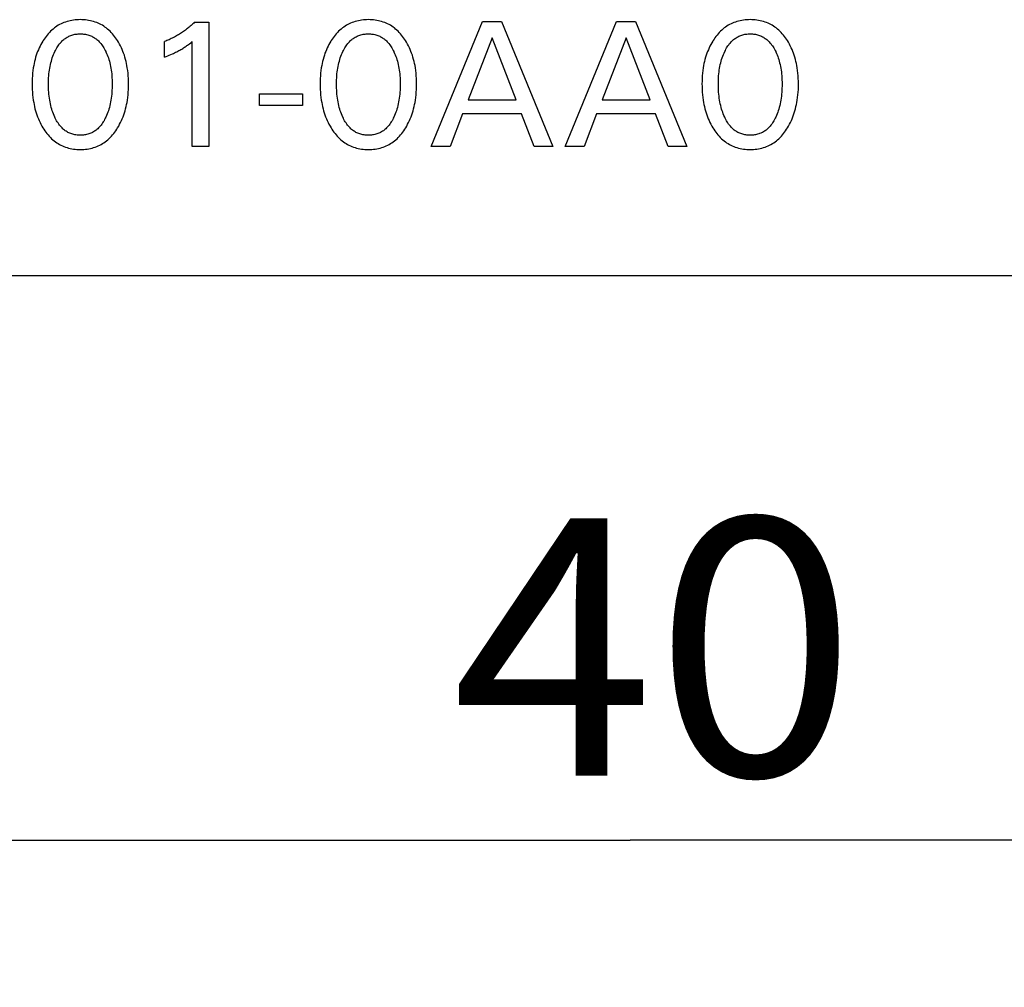
# Model space of a CAD drawing. Extents: x 0 to 594, y 0 to 420.
# Drawn here: x 250 to 264, y 215 to 228 of the extents above; entities that cross this region are included whole.
import ezdxf
from ezdxf.enums import TextEntityAlignment as Align

# ---------------------------------------------------------------- set-up
doc = ezdxf.new("R2010")
doc.units = 0
doc.header["$LTSCALE"] = 32.67
doc.layers.add('10000_FRONT', color=7, linetype='CONTINUOUS')
doc.layers.add('10100_DIM_FRONT', color=7, linetype='CONTINUOUS')
doc.dimstyles.get("Standard").update_dxf_attribs({"dimtxt": 2.5, "dimasz": 2.5, "dimexe": 1.25, "dimexo": 0.625, "dimtad": 1, "dimcen": 2.5, "dimazin": 3, "dimtfac": 1, "dimtmove": 0, "dimatfit": 3})

# ---------------------------------------------------------------- blocks, each defined once
blk = doc.blocks.new('*D0')
at = {"layer": '10100_DIM_FRONT', "color": 7, "linetype": 'CONTINUOUS'}
for p, q in [((238.759, 224.988), (238.759, 215.312)), ((278.759, 224.988), (278.759, 215.312)), ((238.759, 217.312), (258.759, 217.312)), ((278.759, 217.312), (258.759, 217.312))]:
    blk.add_line(p, q, dxfattribs=at)
for points in [[(242.259, 217.812), (238.759, 217.312), (242.259, 216.812)], [(275.259, 216.812), (278.759, 217.312), (275.259, 217.812)]]:
    blk.add_solid(points, dxfattribs=at)
blk.add_text('40', height=3.5, dxfattribs=at).set_placement((256.338, 218.187), (261.838, 218.187), align=Align.FIT)

msp = doc.modelspace()

# ---------------------------------------------------------------- linework, layer by layer
at = {"layer": '10000_FRONT', "color": 7, "linetype": 'CONTINUOUS'}
for p, q in [((250.938, 228.351), (250.921, 228.337)), ((250.955, 228.363), (250.938, 228.351)), ((250.973, 228.376), (250.955, 228.363)), ((250.992, 228.387), (250.973, 228.376)), ((251.01, 228.397), (250.992, 228.387)), ((251.03, 228.407), (251.01, 228.397)), ((251.049, 228.416), (251.03, 228.407)), ((251.069, 228.425), (251.049, 228.416)), ((251.089, 228.432), (251.069, 228.425)), ((251.111, 228.439), (251.089, 228.432)), ((251.133, 228.445), (251.111, 228.439)), ((251.155, 228.45), (251.133, 228.445)), ((251.177, 228.454), (251.155, 228.45)), ((251.2, 228.458), (251.177, 228.454)), ((251.222, 228.46), (251.2, 228.458)), ((251.245, 228.462), (251.222, 228.46)), ((251.268, 228.463), (251.245, 228.462)), ((251.291, 228.464), (251.268, 228.463)), ((251.313, 228.463), (251.291, 228.464)), ((251.336, 228.462), (251.313, 228.463)), ((251.359, 228.46), (251.336, 228.462)), ((251.382, 228.458), (251.359, 228.46)), ((251.404, 228.454), (251.382, 228.458)), ((251.427, 228.45), (251.404, 228.454)), ((251.449, 228.445), (251.427, 228.45)), ((251.471, 228.439), (251.449, 228.445)), ((251.492, 228.432), (251.471, 228.439)), ((251.513, 228.425), (251.492, 228.432)), ((251.532, 228.416), (251.513, 228.425)), ((251.552, 228.407), (251.532, 228.416)), ((251.571, 228.397), (251.552, 228.407)), ((251.59, 228.387), (251.571, 228.397)), ((251.608, 228.376), (251.59, 228.387)), ((251.626, 228.363), (251.608, 228.376)), ((251.644, 228.351), (251.626, 228.363)), ((251.661, 228.337), (251.644, 228.351)), ((252.758, 228.353), (252.745, 228.343)), ((252.771, 228.363), (252.758, 228.353)), ((252.783, 228.374), (252.771, 228.363)), ((252.796, 228.384), (252.783, 228.374)), ((252.808, 228.395), (252.796, 228.384)), ((252.82, 228.406), (252.808, 228.395)), ((252.832, 228.417), (252.82, 228.406)), ((252.844, 228.429), (252.832, 228.417)), ((252.844, 228.429), (253.036, 228.429)), ((253.036, 228.429), (253.036, 226.738)), ((254.851, 228.351), (254.834, 228.337)), ((254.869, 228.363), (254.851, 228.351)), ((254.887, 228.376), (254.869, 228.363)), ((254.905, 228.387), (254.887, 228.376)), ((254.924, 228.397), (254.905, 228.387)), ((254.943, 228.407), (254.924, 228.397)), ((254.963, 228.416), (254.943, 228.407)), ((254.982, 228.425), (254.963, 228.416)), ((255.003, 228.432), (254.982, 228.425)), ((255.024, 228.439), (255.003, 228.432)), ((255.046, 228.445), (255.024, 228.439)), ((255.068, 228.45), (255.046, 228.445)), ((255.091, 228.454), (255.068, 228.45)), ((255.113, 228.458), (255.091, 228.454)), ((255.136, 228.46), (255.113, 228.458)), ((255.158, 228.462), (255.136, 228.46)), ((255.181, 228.463), (255.158, 228.462)), ((255.204, 228.464), (255.181, 228.463)), ((255.227, 228.463), (255.204, 228.464)), ((255.25, 228.462), (255.227, 228.463)), ((255.272, 228.46), (255.25, 228.462)), ((255.295, 228.458), (255.272, 228.46)), ((255.317, 228.454), (255.295, 228.458)), ((255.34, 228.45), (255.317, 228.454)), ((255.362, 228.445), (255.34, 228.45)), ((255.384, 228.439), (255.362, 228.445)), ((255.406, 228.432), (255.384, 228.439)), ((255.426, 228.425), (255.406, 228.432)), ((255.446, 228.416), (255.426, 228.425)), ((255.465, 228.407), (255.446, 228.416)), ((255.485, 228.397), (255.465, 228.407)), ((255.503, 228.387), (255.485, 228.397)), ((255.522, 228.376), (255.503, 228.387)), ((255.54, 228.363), (255.522, 228.376)), ((255.557, 228.351), (255.54, 228.363)), ((255.574, 228.337), (255.557, 228.351)), ((256.058, 226.738), (256.756, 228.438)), ((256.756, 228.438), (257.011, 228.438)), ((257.011, 228.438), (257.709, 226.738)), ((257.879, 226.738), (258.576, 228.438)), ((258.576, 228.438), (258.832, 228.438)), ((258.832, 228.438), (259.529, 226.738)), ((260.039, 228.351), (260.022, 228.337)), ((260.057, 228.363), (260.039, 228.351)), ((260.074, 228.376), (260.057, 228.363)), ((260.093, 228.387), (260.074, 228.376)), ((260.112, 228.397), (260.093, 228.387)), ((260.131, 228.407), (260.112, 228.397)), ((260.15, 228.416), (260.131, 228.407)), ((260.17, 228.425), (260.15, 228.416)), ((260.191, 228.432), (260.17, 228.425)), ((260.212, 228.439), (260.191, 228.432)), ((260.234, 228.445), (260.212, 228.439)), ((260.256, 228.45), (260.234, 228.445)), ((260.278, 228.454), (260.256, 228.45)), ((260.301, 228.458), (260.278, 228.454)), ((260.324, 228.46), (260.301, 228.458)), ((260.346, 228.462), (260.324, 228.46)), ((260.369, 228.463), (260.346, 228.462)), ((260.392, 228.464), (260.369, 228.463)), ((260.415, 228.463), (260.392, 228.464)), ((260.437, 228.462), (260.415, 228.463)), ((260.46, 228.46), (260.437, 228.462)), ((260.483, 228.458), (260.46, 228.46)), ((260.505, 228.454), (260.483, 228.458)), ((260.528, 228.45), (260.505, 228.454)), ((260.55, 228.445), (260.528, 228.45)), ((260.572, 228.439), (260.55, 228.445)), ((260.594, 228.432), (260.572, 228.439)), ((260.614, 228.425), (260.594, 228.432)), ((260.634, 228.416), (260.614, 228.425)), ((260.653, 228.407), (260.634, 228.416)), ((260.672, 228.397), (260.653, 228.407)), ((260.691, 228.387), (260.672, 228.397)), ((260.71, 228.376), (260.691, 228.387)), ((260.728, 228.363), (260.71, 228.376)), ((260.745, 228.351), (260.728, 228.363)), ((260.762, 228.337), (260.745, 228.351)), ((250.812, 228.218), (250.798, 228.199)), ((250.825, 228.237), (250.812, 228.218)), ((250.84, 228.255), (250.825, 228.237)), ((250.855, 228.273), (250.84, 228.255)), ((250.87, 228.29), (250.855, 228.273)), ((250.887, 228.306), (250.87, 228.29)), ((250.904, 228.322), (250.887, 228.306)), ((250.921, 228.337), (250.904, 228.322)), ((251.088, 228.21), (251.1, 228.218)), ((251.1, 228.218), (251.112, 228.225)), ((251.112, 228.225), (251.124, 228.232)), ((251.124, 228.232), (251.136, 228.239)), ((251.136, 228.239), (251.149, 228.244)), ((251.149, 228.244), (251.163, 228.249)), ((251.163, 228.249), (251.176, 228.254)), ((251.176, 228.254), (251.19, 228.258)), ((251.19, 228.258), (251.204, 228.262)), ((251.204, 228.262), (251.218, 228.265)), ((251.218, 228.265), (251.233, 228.267)), ((251.233, 228.267), (251.247, 228.269)), ((251.247, 228.269), (251.262, 228.27)), ((251.262, 228.27), (251.276, 228.271)), ((251.276, 228.271), (251.291, 228.271)), ((251.291, 228.271), (251.305, 228.271)), ((251.305, 228.271), (251.32, 228.27)), ((251.32, 228.27), (251.334, 228.269)), ((251.334, 228.269), (251.348, 228.267)), ((251.348, 228.267), (251.363, 228.265)), ((251.363, 228.265), (251.377, 228.262)), ((251.377, 228.262), (251.391, 228.258)), ((251.391, 228.258), (251.405, 228.254)), ((251.405, 228.254), (251.418, 228.249)), ((251.418, 228.249), (251.432, 228.244)), ((251.432, 228.244), (251.445, 228.239)), ((251.445, 228.239), (251.457, 228.232)), ((251.457, 228.232), (251.47, 228.225)), ((251.47, 228.225), (251.482, 228.218)), ((251.482, 228.218), (251.493, 228.21)), ((251.678, 228.322), (251.661, 228.337)), ((251.695, 228.306), (251.678, 228.322)), ((251.711, 228.29), (251.695, 228.306)), ((251.727, 228.273), (251.711, 228.29)), ((251.742, 228.255), (251.727, 228.273)), ((251.756, 228.237), (251.742, 228.255)), ((251.77, 228.218), (251.756, 228.237)), ((251.783, 228.199), (251.77, 228.218)), ((252.54, 228.213), (252.526, 228.206)), ((252.555, 228.221), (252.54, 228.213)), ((252.569, 228.228), (252.555, 228.221)), ((252.583, 228.236), (252.569, 228.228)), ((252.597, 228.244), (252.583, 228.236)), ((252.611, 228.252), (252.597, 228.244)), ((252.625, 228.26), (252.611, 228.252)), ((252.639, 228.269), (252.625, 228.26)), ((252.653, 228.277), (252.639, 228.269)), ((252.666, 228.286), (252.653, 228.277)), ((252.68, 228.295), (252.666, 228.286)), ((252.693, 228.304), (252.68, 228.295)), ((252.706, 228.314), (252.693, 228.304)), ((252.719, 228.323), (252.706, 228.314)), ((252.732, 228.333), (252.719, 228.323)), ((252.745, 228.343), (252.732, 228.333)), ((254.725, 228.218), (254.712, 228.199)), ((254.739, 228.237), (254.725, 228.218)), ((254.753, 228.255), (254.739, 228.237)), ((254.768, 228.273), (254.753, 228.255)), ((254.784, 228.29), (254.768, 228.273)), ((254.8, 228.306), (254.784, 228.29)), ((254.817, 228.322), (254.8, 228.306)), ((254.834, 228.337), (254.817, 228.322)), ((255.001, 228.21), (255.013, 228.218)), ((255.013, 228.218), (255.025, 228.225)), ((255.025, 228.225), (255.037, 228.232)), ((255.037, 228.232), (255.05, 228.239)), ((255.05, 228.239), (255.063, 228.244)), ((255.063, 228.244), (255.076, 228.249)), ((255.076, 228.249), (255.09, 228.254)), ((255.09, 228.254), (255.103, 228.258)), ((255.103, 228.258), (255.118, 228.262)), ((255.118, 228.262), (255.132, 228.265)), ((255.132, 228.265), (255.146, 228.267)), ((255.146, 228.267), (255.16, 228.269)), ((255.16, 228.269), (255.175, 228.27)), ((255.175, 228.27), (255.189, 228.271)), ((255.189, 228.271), (255.204, 228.271)), ((255.204, 228.271), (255.218, 228.271)), ((255.218, 228.271), (255.233, 228.27)), ((255.233, 228.27), (255.247, 228.269)), ((255.247, 228.269), (255.262, 228.267)), ((255.262, 228.267), (255.276, 228.265)), ((255.276, 228.265), (255.29, 228.262)), ((255.29, 228.262), (255.304, 228.258)), ((255.304, 228.258), (255.318, 228.254)), ((255.318, 228.254), (255.332, 228.249)), ((255.332, 228.249), (255.345, 228.244)), ((255.345, 228.244), (255.358, 228.239)), ((255.358, 228.239), (255.371, 228.232)), ((255.371, 228.232), (255.383, 228.225)), ((255.383, 228.225), (255.395, 228.218)), ((255.395, 228.218), (255.407, 228.21)), ((255.591, 228.322), (255.574, 228.337)), ((255.608, 228.306), (255.591, 228.322)), ((255.624, 228.29), (255.608, 228.306)), ((255.64, 228.273), (255.624, 228.29)), ((255.655, 228.255), (255.64, 228.273)), ((255.669, 228.237), (255.655, 228.255)), ((255.683, 228.218), (255.669, 228.237)), ((255.696, 228.199), (255.683, 228.218)), ((256.885, 228.219), (256.559, 227.375)), ((257.211, 227.375), (256.885, 228.219)), ((258.705, 228.219), (258.38, 227.375)), ((259.032, 227.375), (258.705, 228.219)), ((259.913, 228.218), (259.9, 228.199)), ((259.927, 228.237), (259.913, 228.218)), ((259.941, 228.255), (259.927, 228.237)), ((259.956, 228.273), (259.941, 228.255)), ((259.972, 228.29), (259.956, 228.273)), ((259.988, 228.306), (259.972, 228.29)), ((260.005, 228.322), (259.988, 228.306)), ((260.022, 228.337), (260.005, 228.322)), ((260.189, 228.21), (260.201, 228.218)), ((260.201, 228.218), (260.213, 228.225)), ((260.213, 228.225), (260.225, 228.232)), ((260.225, 228.232), (260.238, 228.239)), ((260.238, 228.239), (260.251, 228.244)), ((260.251, 228.244), (260.264, 228.249)), ((260.264, 228.249), (260.278, 228.254)), ((260.278, 228.254), (260.291, 228.258)), ((260.291, 228.258), (260.305, 228.262)), ((260.305, 228.262), (260.32, 228.265)), ((260.32, 228.265), (260.334, 228.267)), ((260.334, 228.267), (260.348, 228.269)), ((260.348, 228.269), (260.363, 228.27)), ((260.363, 228.27), (260.377, 228.271)), ((260.377, 228.271), (260.392, 228.271)), ((260.392, 228.271), (260.406, 228.271)), ((260.406, 228.271), (260.421, 228.27)), ((260.421, 228.27), (260.435, 228.269)), ((260.435, 228.269), (260.45, 228.267)), ((260.45, 228.267), (260.464, 228.265)), ((260.464, 228.265), (260.478, 228.262)), ((260.478, 228.262), (260.492, 228.258)), ((260.492, 228.258), (260.506, 228.254)), ((260.506, 228.254), (260.52, 228.249)), ((260.52, 228.249), (260.533, 228.244)), ((260.533, 228.244), (260.546, 228.239)), ((260.546, 228.239), (260.558, 228.232)), ((260.558, 228.232), (260.571, 228.225)), ((260.571, 228.225), (260.583, 228.218)), ((260.583, 228.218), (260.595, 228.21)), ((260.779, 228.322), (260.762, 228.337)), ((260.796, 228.306), (260.779, 228.322)), ((260.812, 228.29), (260.796, 228.306)), ((260.828, 228.273), (260.812, 228.29)), ((260.843, 228.255), (260.828, 228.273)), ((260.857, 228.237), (260.843, 228.255)), ((260.871, 228.218), (260.857, 228.237)), ((260.884, 228.199), (260.871, 228.218)), ((250.732, 228.08), (250.721, 228.056)), ((250.743, 228.103), (250.732, 228.08)), ((250.755, 228.127), (250.743, 228.103)), ((250.768, 228.15), (250.755, 228.127)), ((250.781, 228.172), (250.768, 228.15)), ((250.786, 228.179), (250.781, 228.172)), ((250.798, 228.199), (250.786, 228.179)), ((250.961, 228.063), (250.97, 228.079)), ((250.97, 228.079), (250.979, 228.094)), ((250.979, 228.094), (250.989, 228.109)), ((250.989, 228.109), (250.999, 228.123)), ((250.999, 228.123), (251.01, 228.138)), ((251.01, 228.138), (251.022, 228.151)), ((251.022, 228.151), (251.034, 228.164)), ((251.034, 228.164), (251.044, 228.174)), ((251.044, 228.174), (251.054, 228.184)), ((251.054, 228.184), (251.065, 228.193)), ((251.065, 228.193), (251.076, 228.202)), ((251.076, 228.202), (251.088, 228.21)), ((251.493, 228.21), (251.505, 228.202)), ((251.505, 228.202), (251.516, 228.193)), ((251.516, 228.193), (251.527, 228.184)), ((251.527, 228.184), (251.537, 228.174)), ((251.537, 228.174), (251.547, 228.164)), ((251.547, 228.164), (251.559, 228.151)), ((251.559, 228.151), (251.571, 228.138)), ((251.571, 228.138), (251.582, 228.123)), ((251.582, 228.123), (251.592, 228.109)), ((251.592, 228.109), (251.602, 228.094)), ((251.602, 228.094), (251.611, 228.079)), ((251.611, 228.079), (251.62, 228.063)), ((251.795, 228.179), (251.783, 228.199)), ((251.81, 228.156), (251.795, 228.179)), ((251.823, 228.132), (251.81, 228.156)), ((251.836, 228.108), (251.823, 228.132)), ((251.848, 228.083), (251.836, 228.108)), ((251.859, 228.058), (251.848, 228.083)), ((252.451, 228.173), (252.436, 228.167)), ((252.436, 227.955), (252.436, 228.167)), ((252.466, 228.179), (252.451, 228.173)), ((252.481, 228.186), (252.466, 228.179)), ((252.496, 228.192), (252.481, 228.186)), ((252.511, 228.199), (252.496, 228.192)), ((252.526, 228.206), (252.511, 228.199)), ((252.682, 228.073), (252.694, 228.081)), ((252.694, 228.081), (252.706, 228.089)), ((252.706, 228.089), (252.717, 228.096)), ((252.717, 228.096), (252.727, 228.103)), ((252.727, 228.103), (252.738, 228.111)), ((252.738, 228.111), (252.749, 228.119)), ((252.749, 228.119), (252.761, 228.128)), ((252.761, 228.128), (252.772, 228.137)), ((252.772, 228.137), (252.79, 228.151)), ((252.79, 228.151), (252.809, 228.166)), ((252.809, 226.738), (252.809, 228.166)), ((254.645, 228.08), (254.635, 228.056)), ((254.657, 228.103), (254.645, 228.08)), ((254.669, 228.127), (254.657, 228.103)), ((254.681, 228.15), (254.669, 228.127)), ((254.695, 228.172), (254.681, 228.15)), ((254.699, 228.179), (254.695, 228.172)), ((254.712, 228.199), (254.699, 228.179)), ((254.874, 228.063), (254.883, 228.079)), ((254.883, 228.079), (254.893, 228.094)), ((254.893, 228.094), (254.902, 228.109)), ((254.902, 228.109), (254.913, 228.123)), ((254.913, 228.123), (254.924, 228.138)), ((254.924, 228.138), (254.935, 228.151)), ((254.935, 228.151), (254.947, 228.164)), ((254.947, 228.164), (254.957, 228.174)), ((254.957, 228.174), (254.968, 228.184)), ((254.968, 228.184), (254.978, 228.193)), ((254.978, 228.193), (254.99, 228.202)), ((254.99, 228.202), (255.001, 228.21)), ((255.407, 228.21), (255.418, 228.202)), ((255.418, 228.202), (255.429, 228.193)), ((255.429, 228.193), (255.44, 228.184)), ((255.44, 228.184), (255.45, 228.174)), ((255.45, 228.174), (255.46, 228.164)), ((255.46, 228.164), (255.472, 228.151)), ((255.472, 228.151), (255.484, 228.138)), ((255.484, 228.138), (255.495, 228.123)), ((255.495, 228.123), (255.505, 228.109)), ((255.505, 228.109), (255.515, 228.094)), ((255.515, 228.094), (255.524, 228.079)), ((255.524, 228.079), (255.533, 228.063)), ((255.709, 228.179), (255.696, 228.199)), ((255.723, 228.156), (255.709, 228.179)), ((255.736, 228.132), (255.723, 228.156)), ((255.749, 228.108), (255.736, 228.132)), ((255.761, 228.083), (255.749, 228.108)), ((255.772, 228.058), (255.761, 228.083)), ((259.833, 228.08), (259.823, 228.056)), ((259.844, 228.103), (259.833, 228.08)), ((259.857, 228.127), (259.844, 228.103)), ((259.869, 228.15), (259.857, 228.127)), ((259.883, 228.172), (259.869, 228.15)), ((259.887, 228.179), (259.883, 228.172)), ((259.9, 228.199), (259.887, 228.179)), ((260.062, 228.063), (260.071, 228.079)), ((260.071, 228.079), (260.08, 228.094)), ((260.08, 228.094), (260.09, 228.109)), ((260.09, 228.109), (260.101, 228.123)), ((260.101, 228.123), (260.112, 228.138)), ((260.112, 228.138), (260.123, 228.151)), ((260.123, 228.151), (260.135, 228.164)), ((260.135, 228.164), (260.145, 228.174)), ((260.145, 228.174), (260.156, 228.184)), ((260.156, 228.184), (260.166, 228.193)), ((260.166, 228.193), (260.178, 228.202)), ((260.178, 228.202), (260.189, 228.21)), ((260.595, 228.21), (260.606, 228.202)), ((260.606, 228.202), (260.617, 228.193)), ((260.617, 228.193), (260.628, 228.184)), ((260.628, 228.184), (260.638, 228.174)), ((260.638, 228.174), (260.648, 228.164)), ((260.648, 228.164), (260.66, 228.151)), ((260.66, 228.151), (260.672, 228.138)), ((260.672, 228.138), (260.683, 228.123)), ((260.683, 228.123), (260.693, 228.109)), ((260.693, 228.109), (260.703, 228.094)), ((260.703, 228.094), (260.712, 228.079)), ((260.712, 228.079), (260.721, 228.063)), ((260.897, 228.179), (260.884, 228.199)), ((260.911, 228.156), (260.897, 228.179)), ((260.924, 228.132), (260.911, 228.156)), ((260.937, 228.108), (260.924, 228.132)), ((260.949, 228.083), (260.937, 228.108)), ((260.96, 228.058), (260.949, 228.083)), ((250.684, 227.952), (250.676, 227.924)), ((250.693, 227.98), (250.684, 227.952)), ((250.702, 228.007), (250.693, 227.98)), ((250.711, 228.031), (250.702, 228.007)), ((250.721, 228.056), (250.711, 228.031)), ((250.903, 227.923), (250.91, 227.945)), ((250.91, 227.945), (250.918, 227.967)), ((250.918, 227.967), (250.926, 227.989)), ((250.926, 227.989), (250.935, 228.01)), ((250.935, 228.01), (250.945, 228.031)), ((250.945, 228.031), (250.953, 228.047)), ((250.953, 228.047), (250.961, 228.063)), ((251.62, 228.063), (251.628, 228.047)), ((251.628, 228.047), (251.636, 228.031)), ((251.636, 228.031), (251.639, 228.026)), ((251.639, 228.026), (251.648, 228.006)), ((251.648, 228.006), (251.656, 227.985)), ((251.656, 227.985), (251.664, 227.964)), ((251.664, 227.964), (251.672, 227.943)), ((251.869, 228.033), (251.859, 228.058)), ((251.879, 228.007), (251.869, 228.033)), ((251.889, 227.98), (251.879, 228.007)), ((251.897, 227.952), (251.889, 227.98)), ((251.905, 227.924), (251.897, 227.952)), ((252.436, 227.955), (252.457, 227.964)), ((252.457, 227.964), (252.478, 227.972)), ((252.478, 227.972), (252.499, 227.981)), ((252.499, 227.981), (252.52, 227.99)), ((252.52, 227.99), (252.541, 227.999)), ((252.541, 227.999), (252.556, 228.006)), ((252.556, 228.006), (252.571, 228.013)), ((252.571, 228.013), (252.586, 228.02)), ((252.586, 228.02), (252.601, 228.028)), ((252.601, 228.028), (252.616, 228.036)), ((252.616, 228.036), (252.631, 228.044)), ((252.631, 228.044), (252.644, 228.051)), ((252.644, 228.051), (252.656, 228.058)), ((252.656, 228.058), (252.669, 228.065)), ((252.669, 228.065), (252.682, 228.073)), ((254.597, 227.952), (254.589, 227.924)), ((254.606, 227.98), (254.597, 227.952)), ((254.615, 228.007), (254.606, 227.98)), ((254.625, 228.031), (254.615, 228.007)), ((254.635, 228.056), (254.625, 228.031)), ((254.816, 227.923), (254.823, 227.945)), ((254.823, 227.945), (254.831, 227.967)), ((254.831, 227.967), (254.839, 227.989)), ((254.839, 227.989), (254.848, 228.01)), ((254.848, 228.01), (254.858, 228.031)), ((254.858, 228.031), (254.866, 228.047)), ((254.866, 228.047), (254.874, 228.063)), ((255.533, 228.063), (255.542, 228.047)), ((255.542, 228.047), (255.55, 228.031)), ((255.55, 228.031), (255.552, 228.026)), ((255.552, 228.026), (255.561, 228.006)), ((255.561, 228.006), (255.57, 227.985)), ((255.57, 227.985), (255.578, 227.964)), ((255.578, 227.964), (255.585, 227.943)), ((255.783, 228.033), (255.772, 228.058)), ((255.792, 228.007), (255.783, 228.033)), ((255.802, 227.98), (255.792, 228.007)), ((255.81, 227.952), (255.802, 227.98)), ((255.818, 227.924), (255.81, 227.952)), ((259.785, 227.952), (259.777, 227.924)), ((259.794, 227.98), (259.785, 227.952)), ((259.803, 228.007), (259.794, 227.98)), ((259.813, 228.031), (259.803, 228.007)), ((259.823, 228.056), (259.813, 228.031)), ((260.004, 227.923), (260.011, 227.945)), ((260.011, 227.945), (260.019, 227.967)), ((260.019, 227.967), (260.027, 227.989)), ((260.027, 227.989), (260.036, 228.01)), ((260.036, 228.01), (260.046, 228.031)), ((260.046, 228.031), (260.054, 228.047)), ((260.054, 228.047), (260.062, 228.063)), ((260.721, 228.063), (260.73, 228.047)), ((260.73, 228.047), (260.738, 228.031)), ((260.738, 228.031), (260.74, 228.026)), ((260.74, 228.026), (260.749, 228.006)), ((260.749, 228.006), (260.758, 227.985)), ((260.758, 227.985), (260.766, 227.964)), ((260.766, 227.964), (260.773, 227.943)), ((260.971, 228.033), (260.96, 228.058)), ((260.98, 228.007), (260.971, 228.033)), ((260.99, 227.98), (260.98, 228.007)), ((260.998, 227.952), (260.99, 227.98)), ((261.006, 227.924), (260.998, 227.952)), ((250.652, 227.811), (250.647, 227.775)), ((250.657, 227.839), (250.652, 227.811)), ((250.663, 227.868), (250.657, 227.839)), ((250.669, 227.896), (250.663, 227.868)), ((250.676, 227.924), (250.669, 227.896)), ((250.875, 227.803), (250.879, 227.828)), ((250.879, 227.828), (250.885, 227.853)), ((250.885, 227.853), (250.89, 227.877)), ((250.89, 227.877), (250.897, 227.901)), ((250.897, 227.901), (250.903, 227.923)), ((251.672, 227.943), (251.678, 227.922)), ((251.678, 227.922), (251.685, 227.901)), ((251.685, 227.901), (251.691, 227.877)), ((251.691, 227.877), (251.697, 227.853)), ((251.697, 227.853), (251.702, 227.828)), ((251.702, 227.828), (251.706, 227.803)), ((251.912, 227.896), (251.905, 227.924)), ((251.919, 227.868), (251.912, 227.896)), ((251.924, 227.839), (251.919, 227.868)), ((251.929, 227.811), (251.924, 227.839)), ((251.935, 227.775), (251.929, 227.811)), ((254.565, 227.811), (254.56, 227.775)), ((254.57, 227.839), (254.565, 227.811)), ((254.576, 227.868), (254.57, 227.839)), ((254.582, 227.896), (254.576, 227.868)), ((254.589, 227.924), (254.582, 227.896)), ((254.788, 227.803), (254.793, 227.828)), ((254.793, 227.828), (254.798, 227.853)), ((254.798, 227.853), (254.803, 227.877)), ((254.803, 227.877), (254.81, 227.901)), ((254.81, 227.901), (254.816, 227.923)), ((255.585, 227.943), (255.592, 227.922)), ((255.592, 227.922), (255.598, 227.901)), ((255.598, 227.901), (255.604, 227.877)), ((255.604, 227.877), (255.61, 227.853)), ((255.61, 227.853), (255.615, 227.828)), ((255.615, 227.828), (255.619, 227.803)), ((255.826, 227.896), (255.818, 227.924)), ((255.832, 227.868), (255.826, 227.896)), ((255.838, 227.839), (255.832, 227.868)), ((255.843, 227.811), (255.838, 227.839)), ((255.848, 227.775), (255.843, 227.811)), ((259.753, 227.811), (259.748, 227.775)), ((259.758, 227.839), (259.753, 227.811)), ((259.764, 227.868), (259.758, 227.839)), ((259.77, 227.896), (259.764, 227.868)), ((259.777, 227.924), (259.77, 227.896)), ((259.976, 227.803), (259.981, 227.828)), ((259.981, 227.828), (259.986, 227.853)), ((259.986, 227.853), (259.991, 227.877)), ((259.991, 227.877), (259.998, 227.901)), ((259.998, 227.901), (260.004, 227.923)), ((260.773, 227.943), (260.78, 227.922)), ((260.78, 227.922), (260.786, 227.901)), ((260.786, 227.901), (260.792, 227.877)), ((260.792, 227.877), (260.798, 227.853)), ((260.798, 227.853), (260.803, 227.828)), ((260.803, 227.828), (260.807, 227.803)), ((261.013, 227.896), (261.006, 227.924)), ((261.02, 227.868), (261.013, 227.896)), ((261.026, 227.839), (261.02, 227.868)), ((261.03, 227.811), (261.026, 227.839)), ((261.036, 227.775), (261.03, 227.811)), ((250.639, 227.701), (250.637, 227.665)), ((250.642, 227.738), (250.639, 227.701)), ((250.647, 227.775), (250.642, 227.738)), ((250.86, 227.672), (250.862, 227.699)), ((250.862, 227.699), (250.865, 227.726)), ((250.865, 227.726), (250.868, 227.754)), ((250.868, 227.754), (250.871, 227.779)), ((250.871, 227.779), (250.875, 227.803)), ((251.706, 227.803), (251.71, 227.779)), ((251.71, 227.779), (251.713, 227.754)), ((251.713, 227.754), (251.717, 227.726)), ((251.717, 227.726), (251.719, 227.699)), ((251.719, 227.699), (251.721, 227.672)), ((251.939, 227.738), (251.935, 227.775)), ((251.942, 227.701), (251.939, 227.738)), ((251.944, 227.665), (251.942, 227.701)), ((254.552, 227.701), (254.55, 227.665)), ((254.556, 227.738), (254.552, 227.701)), ((254.56, 227.775), (254.556, 227.738)), ((254.774, 227.672), (254.775, 227.699)), ((254.775, 227.699), (254.778, 227.726)), ((254.778, 227.726), (254.781, 227.754)), ((254.781, 227.754), (254.784, 227.779)), ((254.784, 227.779), (254.788, 227.803)), ((255.619, 227.803), (255.623, 227.779)), ((255.623, 227.779), (255.627, 227.754)), ((255.627, 227.754), (255.63, 227.726)), ((255.63, 227.726), (255.632, 227.699)), ((255.632, 227.699), (255.634, 227.672)), ((255.852, 227.738), (255.848, 227.775)), ((255.855, 227.701), (255.852, 227.738)), ((255.857, 227.665), (255.855, 227.701)), ((259.74, 227.701), (259.738, 227.665)), ((259.744, 227.738), (259.74, 227.701)), ((259.748, 227.775), (259.744, 227.738)), ((259.962, 227.672), (259.963, 227.699)), ((259.963, 227.699), (259.966, 227.726)), ((259.966, 227.726), (259.969, 227.754)), ((259.969, 227.754), (259.972, 227.779)), ((259.972, 227.779), (259.976, 227.803)), ((260.807, 227.803), (260.811, 227.779)), ((260.811, 227.779), (260.815, 227.754)), ((260.815, 227.754), (260.818, 227.726)), ((260.818, 227.726), (260.82, 227.699)), ((260.82, 227.699), (260.822, 227.672)), ((261.04, 227.738), (261.036, 227.775)), ((261.043, 227.701), (261.04, 227.738)), ((261.045, 227.665), (261.043, 227.701)), ((250.636, 227.628), (250.635, 227.591)), ((250.635, 227.591), (250.636, 227.554)), ((250.637, 227.665), (250.636, 227.628)), ((250.636, 227.554), (250.637, 227.517)), ((250.858, 227.616), (250.859, 227.644)), ((250.858, 227.589), (250.858, 227.616)), ((250.858, 227.561), (250.858, 227.589)), ((250.859, 227.533), (250.858, 227.561)), ((250.859, 227.644), (250.86, 227.672)), ((251.721, 227.672), (251.722, 227.644)), ((251.722, 227.644), (251.723, 227.616)), ((251.723, 227.561), (251.722, 227.533)), ((251.723, 227.616), (251.723, 227.589)), ((251.723, 227.589), (251.723, 227.561)), ((251.946, 227.628), (251.944, 227.665)), ((251.944, 227.517), (251.946, 227.554)), ((251.946, 227.591), (251.946, 227.628)), ((251.946, 227.554), (251.946, 227.591)), ((254.549, 227.628), (254.548, 227.591)), ((254.548, 227.591), (254.549, 227.554)), ((254.55, 227.665), (254.549, 227.628)), ((254.549, 227.554), (254.55, 227.517)), ((254.771, 227.589), (254.772, 227.616)), ((254.772, 227.561), (254.771, 227.589)), ((254.772, 227.644), (254.774, 227.672)), ((254.772, 227.616), (254.772, 227.644)), ((254.772, 227.533), (254.772, 227.561)), ((255.634, 227.672), (255.635, 227.644)), ((255.635, 227.644), (255.636, 227.616)), ((255.636, 227.561), (255.635, 227.533)), ((255.636, 227.616), (255.636, 227.589)), ((255.636, 227.589), (255.636, 227.561)), ((255.859, 227.628), (255.857, 227.665)), ((255.858, 227.517), (255.859, 227.554)), ((255.859, 227.591), (255.859, 227.628)), ((255.859, 227.554), (255.859, 227.591)), ((259.737, 227.628), (259.736, 227.591)), ((259.736, 227.591), (259.737, 227.554)), ((259.738, 227.665), (259.737, 227.628)), ((259.737, 227.554), (259.738, 227.517)), ((259.959, 227.589), (259.96, 227.616)), ((259.959, 227.561), (259.959, 227.589)), ((259.96, 227.533), (259.959, 227.561)), ((259.96, 227.644), (259.962, 227.672)), ((259.96, 227.616), (259.96, 227.644)), ((260.822, 227.672), (260.823, 227.644)), ((260.823, 227.644), (260.824, 227.616)), ((260.824, 227.561), (260.823, 227.533)), ((260.824, 227.616), (260.824, 227.589)), ((260.824, 227.589), (260.824, 227.561)), ((261.047, 227.628), (261.045, 227.665)), ((261.046, 227.517), (261.047, 227.554)), ((261.047, 227.591), (261.047, 227.628)), ((261.047, 227.554), (261.047, 227.591)), ((250.637, 227.517), (250.639, 227.479)), ((250.639, 227.479), (250.642, 227.442)), ((250.642, 227.442), (250.646, 227.405)), ((250.86, 227.505), (250.859, 227.533)), ((250.862, 227.477), (250.86, 227.505)), ((250.865, 227.45), (250.862, 227.477)), ((250.868, 227.422), (250.865, 227.45)), ((250.871, 227.397), (250.868, 227.422)), ((251.714, 227.422), (251.71, 227.397)), ((251.717, 227.45), (251.714, 227.422)), ((251.719, 227.477), (251.717, 227.45)), ((251.721, 227.505), (251.719, 227.477)), ((251.722, 227.533), (251.721, 227.505)), ((251.935, 227.406), (251.939, 227.443)), ((251.939, 227.443), (251.942, 227.48)), ((251.942, 227.48), (251.944, 227.517)), ((253.723, 227.297), (253.723, 227.458)), ((253.723, 227.458), (254.309, 227.458)), ((254.309, 227.458), (254.309, 227.297)), ((254.55, 227.517), (254.552, 227.479)), ((254.552, 227.479), (254.555, 227.442)), ((254.555, 227.442), (254.56, 227.405)), ((254.774, 227.505), (254.772, 227.533)), ((254.775, 227.477), (254.774, 227.505)), ((254.778, 227.45), (254.775, 227.477)), ((254.781, 227.422), (254.778, 227.45)), ((254.784, 227.397), (254.781, 227.422)), ((255.627, 227.422), (255.624, 227.397)), ((255.63, 227.45), (255.627, 227.422)), ((255.632, 227.477), (255.63, 227.45)), ((255.634, 227.505), (255.632, 227.477)), ((255.635, 227.533), (255.634, 227.505)), ((255.848, 227.406), (255.852, 227.443)), ((255.852, 227.443), (255.855, 227.48)), ((255.855, 227.48), (255.858, 227.517)), ((259.738, 227.517), (259.74, 227.479)), ((259.74, 227.479), (259.743, 227.442)), ((259.743, 227.442), (259.748, 227.405)), ((259.961, 227.505), (259.96, 227.533)), ((259.963, 227.477), (259.961, 227.505)), ((259.966, 227.45), (259.963, 227.477)), ((259.969, 227.422), (259.966, 227.45)), ((259.972, 227.397), (259.969, 227.422)), ((260.815, 227.422), (260.812, 227.397)), ((260.818, 227.45), (260.815, 227.422)), ((260.82, 227.477), (260.818, 227.45)), ((260.822, 227.505), (260.82, 227.477)), ((260.823, 227.533), (260.822, 227.505)), ((261.036, 227.406), (261.04, 227.443)), ((261.04, 227.443), (261.043, 227.48)), ((261.043, 227.48), (261.046, 227.517)), ((250.646, 227.405), (250.652, 227.368)), ((250.652, 227.368), (250.657, 227.339)), ((250.657, 227.339), (250.662, 227.31)), ((250.662, 227.31), (250.668, 227.282)), ((250.668, 227.282), (250.675, 227.253)), ((250.875, 227.371), (250.871, 227.397)), ((250.879, 227.346), (250.875, 227.371)), ((250.884, 227.321), (250.879, 227.346)), ((250.89, 227.297), (250.884, 227.321)), ((250.896, 227.272), (250.89, 227.297)), ((251.691, 227.297), (251.685, 227.272)), ((251.697, 227.321), (251.691, 227.297)), ((251.702, 227.346), (251.697, 227.321)), ((251.706, 227.371), (251.702, 227.346)), ((251.71, 227.397), (251.706, 227.371)), ((251.906, 227.254), (251.913, 227.282)), ((251.913, 227.282), (251.919, 227.311)), ((251.919, 227.311), (251.925, 227.34)), ((251.925, 227.34), (251.93, 227.369)), ((251.93, 227.369), (251.935, 227.406)), ((254.309, 227.297), (253.723, 227.297)), ((254.56, 227.405), (254.565, 227.368)), ((254.565, 227.368), (254.57, 227.339)), ((254.57, 227.339), (254.575, 227.31)), ((254.575, 227.31), (254.582, 227.282)), ((254.582, 227.282), (254.589, 227.253)), ((254.788, 227.371), (254.784, 227.397)), ((254.792, 227.346), (254.788, 227.371)), ((254.797, 227.321), (254.792, 227.346)), ((254.803, 227.297), (254.797, 227.321)), ((254.809, 227.272), (254.803, 227.297)), ((255.605, 227.297), (255.598, 227.272)), ((255.61, 227.321), (255.605, 227.297)), ((255.615, 227.346), (255.61, 227.321)), ((255.62, 227.371), (255.615, 227.346)), ((255.624, 227.397), (255.62, 227.371)), ((255.819, 227.254), (255.826, 227.282)), ((255.826, 227.282), (255.832, 227.311)), ((255.832, 227.311), (255.838, 227.34)), ((255.838, 227.34), (255.843, 227.369)), ((255.843, 227.369), (255.848, 227.406)), ((256.559, 227.375), (257.211, 227.375)), ((258.38, 227.375), (259.032, 227.375)), ((259.748, 227.405), (259.753, 227.368)), ((259.753, 227.368), (259.758, 227.339)), ((259.758, 227.339), (259.763, 227.31)), ((259.763, 227.31), (259.77, 227.282)), ((259.77, 227.282), (259.777, 227.253)), ((259.976, 227.371), (259.972, 227.397)), ((259.98, 227.346), (259.976, 227.371)), ((259.985, 227.321), (259.98, 227.346)), ((259.991, 227.297), (259.985, 227.321)), ((259.997, 227.272), (259.991, 227.297)), ((260.793, 227.297), (260.786, 227.272)), ((260.798, 227.321), (260.793, 227.297)), ((260.803, 227.346), (260.798, 227.321)), ((260.808, 227.371), (260.803, 227.346)), ((260.812, 227.397), (260.808, 227.371)), ((261.007, 227.254), (261.014, 227.282)), ((261.014, 227.282), (261.02, 227.311)), ((261.02, 227.311), (261.026, 227.34)), ((261.026, 227.34), (261.031, 227.369)), ((261.031, 227.369), (261.036, 227.406)), ((250.675, 227.253), (250.683, 227.225)), ((250.683, 227.225), (250.692, 227.197)), ((250.692, 227.197), (250.701, 227.169)), ((250.701, 227.169), (250.711, 227.143)), ((250.711, 227.143), (250.721, 227.117)), ((250.902, 227.249), (250.896, 227.272)), ((250.909, 227.227), (250.902, 227.249)), ((250.917, 227.205), (250.909, 227.227)), ((250.925, 227.183), (250.917, 227.205)), ((250.934, 227.161), (250.925, 227.183)), ((250.944, 227.14), (250.934, 227.161)), ((251.647, 227.161), (251.638, 227.14)), ((251.656, 227.183), (251.647, 227.161)), ((251.664, 227.205), (251.656, 227.183)), ((251.672, 227.227), (251.664, 227.205)), ((251.679, 227.249), (251.672, 227.227)), ((251.685, 227.272), (251.679, 227.249)), ((251.86, 227.118), (251.871, 227.143)), ((251.871, 227.143), (251.88, 227.169)), ((251.88, 227.169), (251.889, 227.197)), ((251.889, 227.197), (251.898, 227.225)), ((251.898, 227.225), (251.906, 227.254)), ((254.589, 227.253), (254.596, 227.225)), ((254.596, 227.225), (254.605, 227.197)), ((254.605, 227.197), (254.614, 227.169)), ((254.614, 227.169), (254.624, 227.143)), ((254.624, 227.143), (254.634, 227.117)), ((254.816, 227.249), (254.809, 227.272)), ((254.823, 227.227), (254.816, 227.249)), ((254.83, 227.205), (254.823, 227.227)), ((254.838, 227.183), (254.83, 227.205)), ((254.847, 227.161), (254.838, 227.183)), ((254.857, 227.14), (254.847, 227.161)), ((255.56, 227.161), (255.551, 227.14)), ((255.569, 227.183), (255.56, 227.161)), ((255.577, 227.205), (255.569, 227.183)), ((255.585, 227.227), (255.577, 227.205)), ((255.592, 227.249), (255.585, 227.227)), ((255.598, 227.272), (255.592, 227.249)), ((255.774, 227.118), (255.784, 227.143)), ((255.784, 227.143), (255.793, 227.169)), ((255.793, 227.169), (255.803, 227.197)), ((255.803, 227.197), (255.811, 227.225)), ((255.811, 227.225), (255.819, 227.254)), ((256.485, 227.182), (256.316, 226.738)), ((257.285, 227.182), (256.485, 227.182)), ((257.456, 226.738), (257.285, 227.182)), ((258.305, 227.182), (258.136, 226.738)), ((259.105, 227.182), (258.305, 227.182)), ((259.276, 226.738), (259.105, 227.182)), ((259.777, 227.253), (259.784, 227.225)), ((259.784, 227.225), (259.793, 227.197)), ((259.793, 227.197), (259.802, 227.169)), ((259.802, 227.169), (259.812, 227.143)), ((259.812, 227.143), (259.822, 227.117)), ((260.004, 227.249), (259.997, 227.272)), ((260.011, 227.227), (260.004, 227.249)), ((260.018, 227.205), (260.011, 227.227)), ((260.026, 227.183), (260.018, 227.205)), ((260.035, 227.161), (260.026, 227.183)), ((260.045, 227.14), (260.035, 227.161)), ((260.748, 227.161), (260.739, 227.14)), ((260.757, 227.183), (260.748, 227.161)), ((260.765, 227.205), (260.757, 227.183)), ((260.773, 227.227), (260.765, 227.205)), ((260.78, 227.249), (260.773, 227.227)), ((260.786, 227.272), (260.78, 227.249)), ((260.962, 227.118), (260.972, 227.143)), ((260.972, 227.143), (260.981, 227.169)), ((260.981, 227.169), (260.991, 227.197)), ((260.991, 227.197), (260.999, 227.225)), ((260.999, 227.225), (261.007, 227.254)), ((250.721, 227.117), (250.732, 227.092)), ((250.732, 227.092), (250.744, 227.067)), ((250.744, 227.067), (250.756, 227.042)), ((250.756, 227.042), (250.769, 227.018)), ((250.769, 227.018), (250.783, 226.994)), ((250.951, 227.123), (250.944, 227.14)), ((250.96, 227.107), (250.951, 227.123)), ((250.969, 227.091), (250.96, 227.107)), ((250.978, 227.075), (250.969, 227.091)), ((250.988, 227.06), (250.978, 227.075)), ((250.998, 227.045), (250.988, 227.06)), ((251.009, 227.03), (250.998, 227.045)), ((251.021, 227.016), (251.009, 227.03)), ((251.033, 227.002), (251.021, 227.016)), ((251.56, 227.016), (251.548, 227.002)), ((251.572, 227.03), (251.56, 227.016)), ((251.583, 227.045), (251.572, 227.03)), ((251.593, 227.06), (251.583, 227.045)), ((251.603, 227.075), (251.593, 227.06)), ((251.613, 227.091), (251.603, 227.075)), ((251.621, 227.107), (251.613, 227.091)), ((251.63, 227.123), (251.621, 227.107)), ((251.638, 227.14), (251.63, 227.123)), ((251.798, 226.994), (251.812, 227.018)), ((251.812, 227.018), (251.825, 227.042)), ((251.825, 227.042), (251.838, 227.067)), ((251.838, 227.067), (251.849, 227.092)), ((251.849, 227.092), (251.86, 227.118)), ((254.634, 227.117), (254.645, 227.092)), ((254.645, 227.092), (254.657, 227.067)), ((254.657, 227.067), (254.669, 227.042)), ((254.669, 227.042), (254.683, 227.018)), ((254.683, 227.018), (254.697, 226.994)), ((254.865, 227.123), (254.857, 227.14)), ((254.873, 227.107), (254.865, 227.123)), ((254.882, 227.091), (254.873, 227.107)), ((254.891, 227.075), (254.882, 227.091)), ((254.901, 227.06), (254.891, 227.075)), ((254.911, 227.045), (254.901, 227.06)), ((254.922, 227.03), (254.911, 227.045)), ((254.934, 227.016), (254.922, 227.03)), ((254.946, 227.002), (254.934, 227.016)), ((255.474, 227.016), (255.461, 227.002)), ((255.485, 227.03), (255.474, 227.016)), ((255.496, 227.045), (255.485, 227.03)), ((255.507, 227.06), (255.496, 227.045)), ((255.516, 227.075), (255.507, 227.06)), ((255.526, 227.091), (255.516, 227.075)), ((255.535, 227.107), (255.526, 227.091)), ((255.543, 227.123), (255.535, 227.107)), ((255.551, 227.14), (255.543, 227.123)), ((255.711, 226.994), (255.725, 227.018)), ((255.725, 227.018), (255.738, 227.042)), ((255.738, 227.042), (255.751, 227.067)), ((255.751, 227.067), (255.763, 227.092)), ((255.763, 227.092), (255.774, 227.118)), ((259.822, 227.117), (259.833, 227.092)), ((259.833, 227.092), (259.845, 227.067)), ((259.845, 227.067), (259.857, 227.042)), ((259.857, 227.042), (259.871, 227.018)), ((259.871, 227.018), (259.885, 226.994)), ((260.053, 227.123), (260.045, 227.14)), ((260.061, 227.107), (260.053, 227.123)), ((260.07, 227.091), (260.061, 227.107)), ((260.079, 227.075), (260.07, 227.091)), ((260.089, 227.06), (260.079, 227.075)), ((260.099, 227.045), (260.089, 227.06)), ((260.11, 227.03), (260.099, 227.045)), ((260.122, 227.016), (260.11, 227.03)), ((260.134, 227.002), (260.122, 227.016)), ((260.662, 227.016), (260.649, 227.002)), ((260.673, 227.03), (260.662, 227.016)), ((260.684, 227.045), (260.673, 227.03)), ((260.695, 227.06), (260.684, 227.045)), ((260.704, 227.075), (260.695, 227.06)), ((260.714, 227.091), (260.704, 227.075)), ((260.723, 227.107), (260.714, 227.091)), ((260.731, 227.123), (260.723, 227.107)), ((260.739, 227.14), (260.731, 227.123)), ((260.899, 226.994), (260.913, 227.018)), ((260.913, 227.018), (260.926, 227.042)), ((260.926, 227.042), (260.939, 227.067)), ((260.939, 227.067), (260.951, 227.092)), ((260.951, 227.092), (260.962, 227.118)), ((250.783, 226.994), (250.796, 226.974)), ((250.796, 226.974), (250.809, 226.954)), ((250.809, 226.954), (250.823, 226.935)), ((250.823, 226.935), (250.837, 226.916)), ((250.837, 226.916), (250.852, 226.898)), ((250.852, 226.898), (250.868, 226.88)), ((250.868, 226.88), (250.884, 226.863)), ((251.043, 226.992), (251.033, 227.002)), ((251.053, 226.982), (251.043, 226.992)), ((251.064, 226.973), (251.053, 226.982)), ((251.075, 226.964), (251.064, 226.973)), ((251.087, 226.955), (251.075, 226.964)), ((251.099, 226.947), (251.087, 226.955)), ((251.111, 226.94), (251.099, 226.947)), ((251.123, 226.932), (251.111, 226.94)), ((251.136, 226.926), (251.123, 226.932)), ((251.149, 226.92), (251.136, 226.926)), ((251.162, 226.915), (251.149, 226.92)), ((251.176, 226.91), (251.162, 226.915)), ((251.19, 226.906), (251.176, 226.91)), ((251.204, 226.902), (251.19, 226.906)), ((251.218, 226.899), (251.204, 226.902)), ((251.232, 226.897), (251.218, 226.899)), ((251.247, 226.895), (251.232, 226.897)), ((251.261, 226.894), (251.247, 226.895)), ((251.276, 226.893), (251.261, 226.894)), ((251.291, 226.893), (251.276, 226.893)), ((251.305, 226.893), (251.291, 226.893)), ((251.32, 226.894), (251.305, 226.893)), ((251.334, 226.895), (251.32, 226.894)), ((251.349, 226.897), (251.334, 226.895)), ((251.363, 226.899), (251.349, 226.897)), ((251.377, 226.902), (251.363, 226.899)), ((251.391, 226.906), (251.377, 226.902)), ((251.405, 226.91), (251.391, 226.906)), ((251.419, 226.915), (251.405, 226.91)), ((251.432, 226.92), (251.419, 226.915)), ((251.445, 226.926), (251.432, 226.92)), ((251.458, 226.932), (251.445, 226.926)), ((251.471, 226.94), (251.458, 226.932)), ((251.483, 226.947), (251.471, 226.94)), ((251.494, 226.955), (251.483, 226.947)), ((251.506, 226.964), (251.494, 226.955)), ((251.517, 226.973), (251.506, 226.964)), ((251.528, 226.982), (251.517, 226.973)), ((251.538, 226.992), (251.528, 226.982)), ((251.548, 227.002), (251.538, 226.992)), ((251.697, 226.863), (251.714, 226.88)), ((251.714, 226.88), (251.729, 226.898)), ((251.729, 226.898), (251.744, 226.916)), ((251.744, 226.916), (251.758, 226.935)), ((251.758, 226.935), (251.772, 226.954)), ((251.772, 226.954), (251.785, 226.974)), ((251.785, 226.974), (251.798, 226.994)), ((254.697, 226.994), (254.709, 226.974)), ((254.709, 226.974), (254.722, 226.954)), ((254.722, 226.954), (254.736, 226.935)), ((254.736, 226.935), (254.751, 226.916)), ((254.751, 226.916), (254.766, 226.898)), ((254.766, 226.898), (254.781, 226.88)), ((254.781, 226.88), (254.798, 226.863)), ((254.956, 226.992), (254.946, 227.002)), ((254.967, 226.982), (254.956, 226.992)), ((254.977, 226.973), (254.967, 226.982)), ((254.989, 226.964), (254.977, 226.973)), ((255, 226.955), (254.989, 226.964)), ((255.012, 226.947), (255, 226.955)), ((255.024, 226.94), (255.012, 226.947)), ((255.036, 226.932), (255.024, 226.94)), ((255.049, 226.926), (255.036, 226.932)), ((255.062, 226.92), (255.049, 226.926)), ((255.075, 226.915), (255.062, 226.92)), ((255.089, 226.91), (255.075, 226.915)), ((255.103, 226.906), (255.089, 226.91)), ((255.117, 226.902), (255.103, 226.906)), ((255.131, 226.899), (255.117, 226.902)), ((255.146, 226.897), (255.131, 226.899)), ((255.16, 226.895), (255.146, 226.897)), ((255.175, 226.894), (255.16, 226.895)), ((255.189, 226.893), (255.175, 226.894)), ((255.204, 226.893), (255.189, 226.893)), ((255.218, 226.893), (255.204, 226.893)), ((255.233, 226.894), (255.218, 226.893)), ((255.248, 226.895), (255.233, 226.894)), ((255.262, 226.897), (255.248, 226.895)), ((255.276, 226.899), (255.262, 226.897)), ((255.291, 226.902), (255.276, 226.899)), ((255.305, 226.906), (255.291, 226.902)), ((255.319, 226.91), (255.305, 226.906)), ((255.332, 226.915), (255.319, 226.91)), ((255.346, 226.92), (255.332, 226.915)), ((255.359, 226.926), (255.346, 226.92)), ((255.371, 226.932), (255.359, 226.926)), ((255.384, 226.94), (255.371, 226.932)), ((255.396, 226.947), (255.384, 226.94)), ((255.408, 226.955), (255.396, 226.947)), ((255.419, 226.964), (255.408, 226.955)), ((255.43, 226.973), (255.419, 226.964)), ((255.441, 226.982), (255.43, 226.973)), ((255.451, 226.992), (255.441, 226.982)), ((255.461, 227.002), (255.451, 226.992)), ((255.611, 226.863), (255.627, 226.88)), ((255.627, 226.88), (255.642, 226.898)), ((255.642, 226.898), (255.657, 226.916)), ((255.657, 226.916), (255.672, 226.935)), ((255.672, 226.935), (255.685, 226.954)), ((255.685, 226.954), (255.699, 226.974)), ((255.699, 226.974), (255.711, 226.994)), ((259.885, 226.994), (259.897, 226.974)), ((259.897, 226.974), (259.91, 226.954)), ((259.91, 226.954), (259.924, 226.935)), ((259.924, 226.935), (259.939, 226.916)), ((259.939, 226.916), (259.954, 226.898)), ((259.954, 226.898), (259.969, 226.88)), ((259.969, 226.88), (259.986, 226.863)), ((260.144, 226.992), (260.134, 227.002)), ((260.155, 226.982), (260.144, 226.992)), ((260.165, 226.973), (260.155, 226.982)), ((260.176, 226.964), (260.165, 226.973)), ((260.188, 226.955), (260.176, 226.964)), ((260.2, 226.947), (260.188, 226.955)), ((260.212, 226.94), (260.2, 226.947)), ((260.224, 226.932), (260.212, 226.94)), ((260.237, 226.926), (260.224, 226.932)), ((260.25, 226.92), (260.237, 226.926)), ((260.263, 226.915), (260.25, 226.92)), ((260.277, 226.91), (260.263, 226.915)), ((260.291, 226.906), (260.277, 226.91)), ((260.305, 226.902), (260.291, 226.906)), ((260.319, 226.899), (260.305, 226.902)), ((260.334, 226.897), (260.319, 226.899)), ((260.348, 226.895), (260.334, 226.897)), ((260.363, 226.894), (260.348, 226.895)), ((260.377, 226.893), (260.363, 226.894)), ((260.392, 226.893), (260.377, 226.893)), ((260.406, 226.893), (260.392, 226.893)), ((260.421, 226.894), (260.406, 226.893)), ((260.436, 226.895), (260.421, 226.894)), ((260.45, 226.897), (260.436, 226.895)), ((260.464, 226.899), (260.45, 226.897)), ((260.479, 226.902), (260.464, 226.899)), ((260.493, 226.906), (260.479, 226.902)), ((260.507, 226.91), (260.493, 226.906)), ((260.52, 226.915), (260.507, 226.91)), ((260.534, 226.92), (260.52, 226.915)), ((260.547, 226.926), (260.534, 226.92)), ((260.559, 226.932), (260.547, 226.926)), ((260.572, 226.94), (260.559, 226.932)), ((260.584, 226.947), (260.572, 226.94)), ((260.596, 226.955), (260.584, 226.947)), ((260.607, 226.964), (260.596, 226.955)), ((260.618, 226.973), (260.607, 226.964)), ((260.629, 226.982), (260.618, 226.973)), ((260.639, 226.992), (260.629, 226.982)), ((260.649, 227.002), (260.639, 226.992)), ((260.798, 226.863), (260.815, 226.88)), ((260.815, 226.88), (260.83, 226.898)), ((260.83, 226.898), (260.845, 226.916)), ((260.845, 226.916), (260.86, 226.935)), ((260.86, 226.935), (260.873, 226.954)), ((260.873, 226.954), (260.886, 226.974)), ((260.886, 226.974), (260.899, 226.994)), ((250.884, 226.863), (250.901, 226.846)), ((250.901, 226.846), (250.919, 226.83)), ((250.919, 226.83), (250.936, 226.817)), ((250.936, 226.817), (250.953, 226.803)), ((250.953, 226.803), (250.971, 226.791)), ((250.971, 226.791), (250.99, 226.779)), ((250.99, 226.779), (251.009, 226.768)), ((251.009, 226.768), (251.028, 226.758)), ((251.028, 226.758), (251.048, 226.749)), ((251.048, 226.749), (251.068, 226.74)), ((251.514, 226.74), (251.534, 226.749)), ((251.534, 226.749), (251.554, 226.758)), ((251.554, 226.758), (251.573, 226.768)), ((251.573, 226.768), (251.592, 226.779)), ((251.592, 226.779), (251.611, 226.791)), ((251.611, 226.791), (251.628, 226.803)), ((251.628, 226.803), (251.646, 226.817)), ((251.646, 226.817), (251.663, 226.83)), ((251.663, 226.83), (251.68, 226.846)), ((251.68, 226.846), (251.697, 226.863)), ((254.798, 226.863), (254.815, 226.846)), ((254.815, 226.846), (254.832, 226.83)), ((254.832, 226.83), (254.849, 226.817)), ((254.849, 226.817), (254.867, 226.803)), ((254.867, 226.803), (254.884, 226.791)), ((254.884, 226.791), (254.903, 226.779)), ((254.903, 226.779), (254.922, 226.768)), ((254.922, 226.768), (254.941, 226.758)), ((254.941, 226.758), (254.961, 226.749)), ((254.961, 226.749), (254.981, 226.74)), ((255.427, 226.74), (255.447, 226.749)), ((255.447, 226.749), (255.467, 226.758)), ((255.467, 226.758), (255.486, 226.768)), ((255.486, 226.768), (255.505, 226.779)), ((255.505, 226.779), (255.524, 226.791)), ((255.524, 226.791), (255.542, 226.803)), ((255.542, 226.803), (255.559, 226.817)), ((255.559, 226.817), (255.576, 226.83)), ((255.576, 226.83), (255.594, 226.846)), ((255.594, 226.846), (255.611, 226.863)), ((259.986, 226.863), (260.003, 226.846)), ((260.003, 226.846), (260.02, 226.83)), ((260.02, 226.83), (260.037, 226.817)), ((260.037, 226.817), (260.054, 226.803)), ((260.054, 226.803), (260.072, 226.791)), ((260.072, 226.791), (260.091, 226.779)), ((260.091, 226.779), (260.11, 226.768)), ((260.11, 226.768), (260.129, 226.758)), ((260.129, 226.758), (260.149, 226.749)), ((260.149, 226.749), (260.169, 226.74)), ((260.615, 226.74), (260.635, 226.749)), ((260.635, 226.749), (260.655, 226.758)), ((260.655, 226.758), (260.674, 226.768)), ((260.674, 226.768), (260.693, 226.779)), ((260.693, 226.779), (260.712, 226.791)), ((260.712, 226.791), (260.73, 226.803)), ((260.73, 226.803), (260.747, 226.817)), ((260.747, 226.817), (260.764, 226.83)), ((260.764, 226.83), (260.782, 226.846)), ((260.782, 226.846), (260.798, 226.863)), ((251.068, 226.74), (251.088, 226.732)), ((251.088, 226.732), (251.11, 226.725)), ((251.11, 226.725), (251.132, 226.719)), ((251.132, 226.719), (251.154, 226.714)), ((251.154, 226.714), (251.176, 226.709)), ((251.176, 226.709), (251.199, 226.706)), ((251.199, 226.706), (251.222, 226.703)), ((251.222, 226.703), (251.245, 226.701)), ((251.245, 226.701), (251.268, 226.7)), ((251.268, 226.7), (251.291, 226.7)), ((251.291, 226.7), (251.314, 226.7)), ((251.314, 226.7), (251.337, 226.701)), ((251.337, 226.701), (251.36, 226.703)), ((251.36, 226.703), (251.382, 226.706)), ((251.382, 226.706), (251.405, 226.709)), ((251.405, 226.709), (251.428, 226.714)), ((251.428, 226.714), (251.45, 226.719)), ((251.45, 226.719), (251.472, 226.725)), ((251.472, 226.725), (251.494, 226.732)), ((251.494, 226.732), (251.514, 226.74)), ((253.036, 226.738), (252.809, 226.738)), ((254.981, 226.74), (255.001, 226.732)), ((255.001, 226.732), (255.023, 226.725)), ((255.023, 226.725), (255.045, 226.719)), ((255.045, 226.719), (255.067, 226.714)), ((255.067, 226.714), (255.09, 226.709)), ((255.09, 226.709), (255.112, 226.706)), ((255.112, 226.706), (255.135, 226.703)), ((255.135, 226.703), (255.158, 226.701)), ((255.158, 226.701), (255.181, 226.7)), ((255.181, 226.7), (255.204, 226.7)), ((255.204, 226.7), (255.227, 226.7)), ((255.227, 226.7), (255.25, 226.701)), ((255.25, 226.701), (255.273, 226.703)), ((255.273, 226.703), (255.296, 226.706)), ((255.296, 226.706), (255.318, 226.709)), ((255.318, 226.709), (255.341, 226.714)), ((255.341, 226.714), (255.363, 226.719)), ((255.363, 226.719), (255.385, 226.725)), ((255.385, 226.725), (255.407, 226.732)), ((255.407, 226.732), (255.427, 226.74)), ((256.316, 226.738), (256.058, 226.738)), ((257.709, 226.738), (257.456, 226.738)), ((258.136, 226.738), (257.879, 226.738)), ((259.529, 226.738), (259.276, 226.738)), ((260.169, 226.74), (260.189, 226.732)), ((260.189, 226.732), (260.211, 226.725)), ((260.211, 226.725), (260.233, 226.719)), ((260.233, 226.719), (260.255, 226.714)), ((260.255, 226.714), (260.278, 226.709)), ((260.278, 226.709), (260.3, 226.706)), ((260.3, 226.706), (260.323, 226.703)), ((260.323, 226.703), (260.346, 226.701)), ((260.346, 226.701), (260.369, 226.7)), ((260.369, 226.7), (260.392, 226.7)), ((260.392, 226.7), (260.415, 226.7)), ((260.415, 226.7), (260.438, 226.701)), ((260.438, 226.701), (260.461, 226.703)), ((260.461, 226.703), (260.484, 226.706)), ((260.484, 226.706), (260.506, 226.709)), ((260.506, 226.709), (260.529, 226.714)), ((260.529, 226.714), (260.551, 226.719)), ((260.551, 226.719), (260.573, 226.725)), ((260.573, 226.725), (260.595, 226.732)), ((260.595, 226.732), (260.615, 226.74)), ((238.759, 224.988), (278.759, 224.988))]:
    msp.add_line(p, q, dxfattribs=at)

# ---------------------------------------------------------------- dimensions: what is measured, and where the dimension line sits
at = {"layer": '10100_DIM_FRONT', "color": 7, "linetype": 'CONTINUOUS'}
dim = msp.add_linear_dim(base=(278.759, 217.312), p1=(238.759, 224.988), p2=(278.759, 224.988), dimstyle='Standard', dxfattribs=at)
dim.commit()
dim.dimension.update_dxf_attribs({"geometry": '*D0', "text_midpoint": (259.088, 219.937), "dimtype": 128})

doc.saveas('drawing.dxf')
